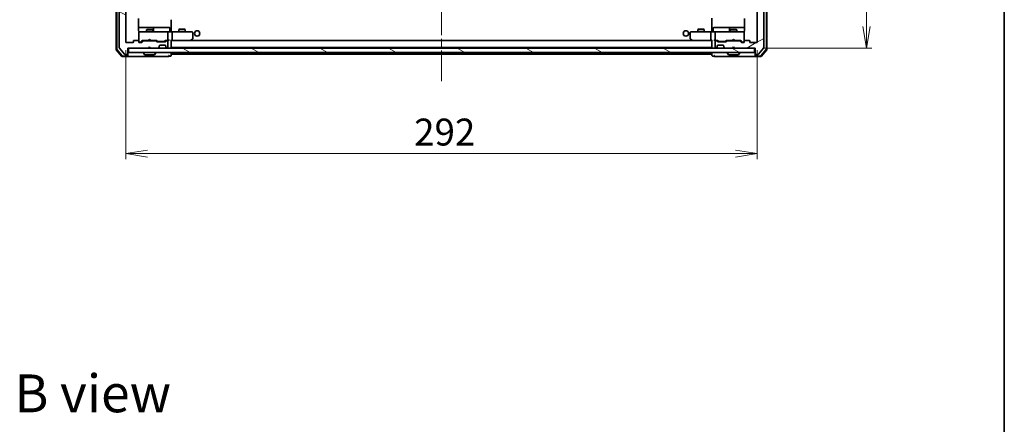
# Model space of a CAD drawing. Units: millimetres. Extents: x 36 to 8307, y 20 to 1425.
# Drawn here: x 2523 to 2979, y 871 to 1058 of the extents above; entities that cross this region are included whole.
import ezdxf

# ---------------------------------------------------------------- set-up
doc = ezdxf.new("R2010")
doc.units = ezdxf.units.MM
doc.header["$LTSCALE"] = 2.5
doc.linetypes.add('CHAIN', pattern=[0.3543, 0.2362, -0.0295, 0.0591, -0.0295])
doc.layers.get('Defpoints').update_dxf_attribs({"lineweight": 25})
for name, color, linetype, lineweight in [('Border (ISO)', 7, 'Continuous', 35), ('Centerline (ISO)', 131, 'Continuous', 18), ('Dimension (ISO)', 7, 'Continuous', 18), ('Hatch (ISO)', 1, 'Continuous', 18), ('Symbol (ISO)', 7, 'Continuous', 18), ('Visible (ISO)', 7, 'Continuous', 35)]:
    doc.layers.add(name, color=color, linetype=linetype, lineweight=lineweight)
doc.styles.add('Note Text (TK)', font='txt')
doc.dimstyles.new('Default - Method 1b (TK)', dxfattribs={"dimscale": 2.5, "dimtxt": 2.5, "dimasz": 2.5, "dimexe": 1, "dimexo": 1.5, "dimgap": 1, "dimtad": 1, "dimdsep": 46, "dimtxsty": 'Note Text (TK)', "dimblk": 'OPEN', "dimcen": 0.09, "dimdle": 5, "dimclrd": 100, "dimclre": 100, "dimclrt": 7, "dimadec": 1, "dimazin": 1, "dimtfac": 1, "dimtmove": 0, "dimatfit": 3, "dimldrblk": 'OPEN', "dimfxl": 1, "dimtolj": 1, "dimlwd": -1, "dimlwe": -1, "dimarcsym": 0})
pattern_1 = [(150.00025, (951.25, -20), (-7.93744, -13.74819), [])]

# ---------------------------------------------------------------- blocks, each defined once
blk = doc.blocks.new('Borders tk図枠')
at = {"layer": 'Border (ISO)'}
blk.add_line((405.5, 289), (405.5, 8), dxfattribs=at)
blk = doc.blocks.new('_Open')
at = {"color": 0, "linetype": 'ByBlock', "lineweight": -2}
for p, q in [((-1, 0.167), (0, 0)), ((-1, -0.167), (0, 0)), ((0, 0), (-1, 0))]:
    blk.add_line(p, q, dxfattribs=at)
blk = doc.blocks.new('*D48')
at = {"layer": 'Defpoints', "color": 0}
for p in [(2572.51, 1048.01), (2864.51, 1048.01), (2572.51, 996.35)]:
    blk.add_point(p, dxfattribs=at)
at = {"layer": 'Dimension (ISO)', "color": 100}
for p, q in [((2572.51, 1044.26), (2572.51, 993.85)), ((2864.51, 1044.26), (2864.51, 993.85)), ((2854.51, 996.35), (2582.51, 996.35))]:
    blk.add_line(p, q, dxfattribs=at)
at = {"layer": 'Dimension (ISO)', "color": 100, "xscale": 10, "yscale": 10, "zscale": 10, "rotation": 180}
blk.add_blockref('_Open', (2572.51, 996.35), dxfattribs=at)
at = {"layer": 'Dimension (ISO)', "color": 100, "xscale": 10, "yscale": 10, "zscale": 10}
blk.add_blockref('_Open', (2864.51, 996.35), dxfattribs=at)
at = {"layer": 'Dimension (ISO)', "color": 7, "insert": (2705.85, 1006.32), "char_height": 6.25, "attachment_point": 4, "style": 'Note Text (TK)'}
blk.add_mtext('\\A1;\\fMS PGothic|b0|i0;{\\H12.4500;292}', dxfattribs=at)
blk = doc.blocks.new('*D49')
at = {"layer": 'Defpoints', "color": 0}
for p in [(2863.21, 1258.71), (2914.99, 1258.71), (2863.21, 1045.21)]:
    blk.add_point(p, dxfattribs=at)
at = {"layer": 'Dimension (ISO)', "color": 100}
for p, q in [((2866.96, 1258.71), (2917.49, 1258.71)), ((2914.99, 1055.21), (2914.99, 1248.71)), ((2866.96, 1045.21), (2917.49, 1045.21))]:
    blk.add_line(p, q, dxfattribs=at)
at = {"layer": 'Dimension (ISO)', "color": 100, "xscale": 10, "yscale": 10, "zscale": 10}
for p, rotation in [((2914.99, 1258.71), 90), ((2914.99, 1045.21), 270)]:
    blk.add_blockref('_Open', p, dxfattribs=dict(at, rotation=rotation))
at = {"layer": 'Dimension (ISO)', "color": 7, "insert": (2905.01, 1135.47), "char_height": 6.25, "attachment_point": 4, "rotation": 90, "style": 'Note Text (TK)'}
blk.add_mtext('\\A1;\\fMS PGothic|b0|i0;{\\H12.4500;213.5}', dxfattribs=at)

msp = doc.modelspace()

# ---------------------------------------------------------------- hatches: boundary and pattern name
at = {"layer": 'Hatch (ISO)'}
h = msp.add_hatch(dxfattribs=at)
h.set_pattern_fill('ANSI31', color=256, scale=127, angle=105.000246, style=0)
h.set_pattern_definition(pattern_1)
edge = h.paths.add_edge_path()
edge.add_ellipse((2573.2091, 1261.4145), major_axis=(0, 0.3), ratio=1, start_angle=270, end_angle=360)
edge.add_line((2573.2091, 1261.7145), (2572.1497, 1261.7145))
edge.add_ellipse((2572.1497, 1261.4145), major_axis=(-0.3, 0), ratio=1, start_angle=270, end_angle=320.194429)
edge.add_line((2571.9192, 1261.6065), (2569.5787, 1258.7979))
edge.add_ellipse((2569.8091, 1258.6058), major_axis=(-0.1921, -0.2305), ratio=1, start_angle=270, end_angle=309.805571)
edge.add_line((2569.5091, 1258.6058), (2569.5091, 1045.3231))
edge.add_ellipse((2569.8091, 1045.3231), major_axis=(0, -0.3), ratio=1, start_angle=270, end_angle=309.805571)
edge.add_line((2569.5787, 1045.131), (2571.9192, 1042.3224))
edge.add_ellipse((2572.1497, 1042.5145), major_axis=(0.1921, -0.2305), ratio=1, start_angle=270, end_angle=320.194429)
edge.add_line((2572.1497, 1042.2145), (2573.2091, 1042.2145))
edge.add_ellipse((2573.2091, 1042.5145), major_axis=(0.3, 0), ratio=1, start_angle=270, end_angle=360)
edge.add_line((2573.5091, 1042.5145), (2573.5091, 1045.2145))
edge.add_line((2573.5091, 1045.2145), (2583.0091, 1045.2145))
edge.add_line((2583.0091, 1045.2145), (2583.5091, 1045.7145))
edge.add_line((2583.5091, 1045.7145), (2584.0091, 1045.2145))
edge.add_line((2584.0091, 1045.2145), (2587.3849, 1045.2145))
edge.add_ellipse((2587.3849, 1045.5145), major_axis=(0.3, 0), ratio=1, start_angle=270, end_angle=315)
edge.add_line((2587.597, 1045.3023), (2587.9213, 1045.6266))
edge.add_ellipse((2587.7091, 1045.8387), major_axis=(0.2121, 0.2121), ratio=1, start_angle=270, end_angle=315)
edge.add_line((2588.0091, 1045.8387), (2588.0091, 1046.2145))
edge.add_ellipse((2588.3091, 1046.2145), major_axis=(0, 0.3), ratio=1, start_angle=0, end_angle=90, ccw=False)
edge.add_line((2588.3091, 1046.5145), (2590.7091, 1046.5145))
edge.add_ellipse((2590.7091, 1046.2145), major_axis=(0.3, 0), ratio=1, start_angle=0, end_angle=90, ccw=False)
edge.add_line((2591.0091, 1046.2145), (2591.0091, 1045.8387))
edge.add_ellipse((2591.3091, 1045.8387), major_axis=(0, -0.3), ratio=1, start_angle=270, end_angle=315)
edge.add_line((2591.097, 1045.6266), (2591.4213, 1045.3023))
edge.add_ellipse((2591.6334, 1045.5145), major_axis=(0.2121, -0.2121), ratio=1, start_angle=270, end_angle=315)
edge.add_line((2591.6334, 1045.2145), (2591.7091, 1045.2145))
edge.add_ellipse((2591.7091, 1045.5145), major_axis=(0.3, 0), ratio=1, start_angle=270, end_angle=360)
edge.add_line((2592.0091, 1045.5145), (2592.0091, 1048.2145))
edge.add_ellipse((2591.7091, 1048.2145), major_axis=(0, 0.3), ratio=1, start_angle=270, end_angle=360)
edge.add_line((2591.7091, 1048.5145), (2591.3334, 1048.5145))
edge.add_ellipse((2591.3334, 1048.2145), major_axis=(-0.3, 0), ratio=1, start_angle=270, end_angle=315)
edge.add_line((2591.1213, 1048.4266), (2590.797, 1048.1023))
edge.add_ellipse((2590.5849, 1048.3145), major_axis=(-0.2121, -0.2121), ratio=1, start_angle=45, end_angle=90, ccw=False)
edge.add_line((2590.5849, 1048.0145), (2587.0834, 1048.0145))
edge.add_ellipse((2587.0834, 1048.3145), major_axis=(-0.3, 0), ratio=1, start_angle=45, end_angle=90, ccw=False)
edge.add_line((2586.8713, 1048.1023), (2586.547, 1048.4266))
edge.add_ellipse((2586.3349, 1048.2145), major_axis=(-0.2121, 0.2121), ratio=1, start_angle=270, end_angle=315)
edge.add_line((2586.3349, 1048.5145), (2580.6834, 1048.5145))
edge.add_ellipse((2580.6834, 1048.2145), major_axis=(-0.3, 0), ratio=1, start_angle=270, end_angle=315)
edge.add_line((2580.4713, 1048.4266), (2579.847, 1047.8023))
edge.add_ellipse((2579.6349, 1048.0145), major_axis=(-0.2121, -0.2121), ratio=1, start_angle=45, end_angle=90, ccw=False)
edge.add_line((2579.6349, 1047.7145), (2578.8091, 1047.7145))
edge.add_ellipse((2578.8091, 1048.0145), major_axis=(-0.3, 0), ratio=1, start_angle=0, end_angle=90, ccw=False)
edge.add_line((2578.5091, 1048.0145), (2578.5091, 1048.4145))
edge.add_ellipse((2578.2091, 1048.4145), major_axis=(0, 0.3), ratio=1, start_angle=270, end_angle=360)
edge.add_line((2578.2091, 1048.7145), (2576.3091, 1048.7145))
edge.add_ellipse((2576.3091, 1048.4145), major_axis=(-0.3, 0), ratio=1, start_angle=270, end_angle=360)
edge.add_line((2576.0091, 1048.4145), (2576.0091, 1048.0145))
edge.add_ellipse((2575.7091, 1048.0145), major_axis=(0, -0.3), ratio=1, start_angle=0, end_angle=90, ccw=False)
edge.add_line((2575.7091, 1047.7145), (2572.8091, 1047.7145))
edge.add_ellipse((2572.8091, 1048.0145), major_axis=(-0.3, 0), ratio=1, start_angle=0, end_angle=90, ccw=False)
edge.add_line((2572.5091, 1048.0145), (2572.5091, 1255.9145))
edge.add_ellipse((2572.8091, 1255.9145), major_axis=(0, 0.3), ratio=1, start_angle=0, end_angle=90, ccw=False)
edge.add_line((2572.8091, 1256.2145), (2575.7091, 1256.2145))
edge.add_ellipse((2575.7091, 1255.9145), major_axis=(0.3, 0), ratio=1, start_angle=0, end_angle=90, ccw=False)
edge.add_line((2576.0091, 1255.9145), (2576.0091, 1255.5145))
edge.add_ellipse((2576.3091, 1255.5145), major_axis=(0, -0.3), ratio=1, start_angle=270, end_angle=360)
edge.add_line((2576.3091, 1255.2145), (2578.2091, 1255.2145))
edge.add_ellipse((2578.2091, 1255.5145), major_axis=(0.3, 0), ratio=1, start_angle=270, end_angle=360)
edge.add_line((2578.5091, 1255.5145), (2578.5091, 1255.9145))
edge.add_ellipse((2578.8091, 1255.9145), major_axis=(0, 0.3), ratio=1, start_angle=0, end_angle=90, ccw=False)
edge.add_line((2578.8091, 1256.2145), (2579.6349, 1256.2145))
edge.add_ellipse((2579.6349, 1255.9145), major_axis=(0.3, 0), ratio=1, start_angle=45, end_angle=90, ccw=False)
edge.add_line((2579.847, 1256.1266), (2580.4713, 1255.5023))
edge.add_ellipse((2580.6834, 1255.7145), major_axis=(0.2121, -0.2121), ratio=1, start_angle=270, end_angle=315)
edge.add_line((2580.6834, 1255.4145), (2586.3349, 1255.4145))
edge.add_ellipse((2586.3349, 1255.7145), major_axis=(0.3, 0), ratio=1, start_angle=270, end_angle=315)
edge.add_line((2586.547, 1255.5023), (2586.8713, 1255.8266))
edge.add_ellipse((2587.0834, 1255.6145), major_axis=(0.2121, 0.2121), ratio=1, start_angle=45, end_angle=90, ccw=False)
edge.add_line((2587.0834, 1255.9145), (2590.5849, 1255.9145))
edge.add_ellipse((2590.5849, 1255.6145), major_axis=(0.3, 0), ratio=1, start_angle=45, end_angle=90, ccw=False)
edge.add_line((2590.797, 1255.8266), (2591.1213, 1255.5023))
edge.add_ellipse((2591.3334, 1255.7145), major_axis=(0.2121, -0.2121), ratio=1, start_angle=270, end_angle=315)
edge.add_line((2591.3334, 1255.4145), (2591.7091, 1255.4145))
edge.add_ellipse((2591.7091, 1255.7145), major_axis=(0.3, 0), ratio=1, start_angle=270, end_angle=360)
edge.add_line((2592.0091, 1255.7145), (2592.0091, 1258.4145))
edge.add_ellipse((2591.7091, 1258.4145), major_axis=(0, 0.3), ratio=1, start_angle=270, end_angle=360)
edge.add_line((2591.7091, 1258.7145), (2591.6334, 1258.7145))
edge.add_ellipse((2591.6334, 1258.4145), major_axis=(-0.3, 0), ratio=1, start_angle=270, end_angle=315)
edge.add_line((2591.4213, 1258.6266), (2591.097, 1258.3023))
edge.add_ellipse((2591.3091, 1258.0902), major_axis=(-0.2121, -0.2121), ratio=1, start_angle=270, end_angle=315)
edge.add_line((2591.0091, 1258.0902), (2591.0091, 1257.7145))
edge.add_ellipse((2590.7091, 1257.7145), major_axis=(0, -0.3), ratio=1, start_angle=0, end_angle=90, ccw=False)
edge.add_line((2590.7091, 1257.4145), (2588.3091, 1257.4145))
edge.add_ellipse((2588.3091, 1257.7145), major_axis=(-0.3, 0), ratio=1, start_angle=0, end_angle=90, ccw=False)
edge.add_line((2588.0091, 1257.7145), (2588.0091, 1258.0902))
edge.add_ellipse((2587.7091, 1258.0902), major_axis=(0, 0.3), ratio=1, start_angle=270, end_angle=315)
edge.add_line((2587.9213, 1258.3023), (2587.597, 1258.6266))
edge.add_ellipse((2587.3849, 1258.4145), major_axis=(-0.2121, 0.2121), ratio=1, start_angle=270, end_angle=315)
edge.add_line((2587.3849, 1258.7145), (2584.0091, 1258.7145))
edge.add_line((2584.0091, 1258.7145), (2583.5091, 1258.2145))
edge.add_line((2583.5091, 1258.2145), (2583.0091, 1258.7145))
edge.add_line((2583.0091, 1258.7145), (2573.5091, 1258.7145))
edge.add_line((2573.5091, 1258.7145), (2573.5091, 1261.4145))
h = msp.add_hatch(dxfattribs=at)
h.set_pattern_fill('ANSI31', color=256, scale=127, angle=-14.999978, style=0)
h.set_pattern_definition([(30, (951.25, -20), (-7.9375, 13.74815), [])])
edge = h.paths.add_edge_path()
edge.add_ellipse((2863.8091, 1261.4145), major_axis=(-0.3, 0), ratio=1, start_angle=270, end_angle=360)
edge.add_line((2863.5091, 1261.4145), (2863.5091, 1258.7145))
edge.add_line((2863.5091, 1258.7145), (2854.0091, 1258.7145))
edge.add_line((2854.0091, 1258.7145), (2853.5091, 1258.2145))
edge.add_line((2853.5091, 1258.2145), (2853.0091, 1258.7145))
edge.add_line((2853.0091, 1258.7145), (2849.6334, 1258.7145))
edge.add_ellipse((2849.6334, 1258.4145), major_axis=(-0.3, 0), ratio=1, start_angle=270, end_angle=315)
edge.add_line((2849.4213, 1258.6266), (2849.097, 1258.3023))
edge.add_ellipse((2849.3091, 1258.0902), major_axis=(-0.2121, -0.2121), ratio=1, start_angle=270, end_angle=315)
edge.add_line((2849.0091, 1258.0902), (2849.0091, 1257.7145))
edge.add_ellipse((2848.7091, 1257.7145), major_axis=(0, -0.3), ratio=1, start_angle=0, end_angle=90, ccw=False)
edge.add_line((2848.7091, 1257.4145), (2846.3091, 1257.4145))
edge.add_ellipse((2846.3091, 1257.7145), major_axis=(-0.3, 0), ratio=1, start_angle=0, end_angle=90, ccw=False)
edge.add_line((2846.0091, 1257.7145), (2846.0091, 1258.0902))
edge.add_ellipse((2845.7091, 1258.0902), major_axis=(0, 0.3), ratio=1, start_angle=270, end_angle=315)
edge.add_line((2845.9213, 1258.3023), (2845.597, 1258.6266))
edge.add_ellipse((2845.3849, 1258.4145), major_axis=(-0.2121, 0.2121), ratio=1, start_angle=270, end_angle=315)
edge.add_line((2845.3849, 1258.7145), (2845.3091, 1258.7145))
edge.add_ellipse((2845.3091, 1258.4145), major_axis=(-0.3, 0), ratio=1, start_angle=270, end_angle=360)
edge.add_line((2845.0091, 1258.4145), (2845.0091, 1255.7145))
edge.add_ellipse((2845.3091, 1255.7145), major_axis=(0, -0.3), ratio=1, start_angle=270, end_angle=360)
edge.add_line((2845.3091, 1255.4145), (2845.6849, 1255.4145))
edge.add_ellipse((2845.6849, 1255.7145), major_axis=(0.3, 0), ratio=1, start_angle=270, end_angle=315)
edge.add_line((2845.897, 1255.5023), (2846.2213, 1255.8266))
edge.add_ellipse((2846.4334, 1255.6145), major_axis=(0.2121, 0.2121), ratio=1, start_angle=45, end_angle=90, ccw=False)
edge.add_line((2846.4334, 1255.9145), (2849.9349, 1255.9145))
edge.add_ellipse((2849.9349, 1255.6145), major_axis=(0.3, 0), ratio=1, start_angle=45, end_angle=90, ccw=False)
edge.add_line((2850.147, 1255.8266), (2850.4713, 1255.5023))
edge.add_ellipse((2850.6834, 1255.7145), major_axis=(0.2121, -0.2121), ratio=1, start_angle=270, end_angle=315)
edge.add_line((2850.6834, 1255.4145), (2856.3349, 1255.4145))
edge.add_ellipse((2856.3349, 1255.7145), major_axis=(0.3, 0), ratio=1, start_angle=270, end_angle=315)
edge.add_line((2856.547, 1255.5023), (2857.1713, 1256.1266))
edge.add_ellipse((2857.3834, 1255.9145), major_axis=(0.2121, 0.2121), ratio=1, start_angle=45, end_angle=90, ccw=False)
edge.add_line((2857.3834, 1256.2145), (2858.2091, 1256.2145))
edge.add_ellipse((2858.2091, 1255.9145), major_axis=(0.3, 0), ratio=1, start_angle=0, end_angle=90, ccw=False)
edge.add_line((2858.5091, 1255.9145), (2858.5091, 1255.5145))
edge.add_ellipse((2858.8091, 1255.5145), major_axis=(0, -0.3), ratio=1, start_angle=270, end_angle=360)
edge.add_line((2858.8091, 1255.2145), (2860.7091, 1255.2145))
edge.add_ellipse((2860.7091, 1255.5145), major_axis=(0.3, 0), ratio=1, start_angle=270, end_angle=360)
edge.add_line((2861.0091, 1255.5145), (2861.0091, 1255.9145))
edge.add_ellipse((2861.3091, 1255.9145), major_axis=(0, 0.3), ratio=1, start_angle=0, end_angle=90, ccw=False)
edge.add_line((2861.3091, 1256.2145), (2864.2091, 1256.2145))
edge.add_ellipse((2864.2091, 1255.9145), major_axis=(0.3, 0), ratio=1, start_angle=0, end_angle=90, ccw=False)
edge.add_line((2864.5091, 1255.9145), (2864.5091, 1048.0145))
edge.add_ellipse((2864.2091, 1048.0145), major_axis=(0, -0.3), ratio=1, start_angle=0, end_angle=90, ccw=False)
edge.add_line((2864.2091, 1047.7145), (2861.3091, 1047.7145))
edge.add_ellipse((2861.3091, 1048.0145), major_axis=(-0.3, 0), ratio=1, start_angle=0, end_angle=90, ccw=False)
edge.add_line((2861.0091, 1048.0145), (2861.0091, 1048.4145))
edge.add_ellipse((2860.7091, 1048.4145), major_axis=(0, 0.3), ratio=1, start_angle=270, end_angle=360)
edge.add_line((2860.7091, 1048.7145), (2858.8091, 1048.7145))
edge.add_ellipse((2858.8091, 1048.4145), major_axis=(-0.3, 0), ratio=1, start_angle=270, end_angle=360)
edge.add_line((2858.5091, 1048.4145), (2858.5091, 1048.0145))
edge.add_ellipse((2858.2091, 1048.0145), major_axis=(0, -0.3), ratio=1, start_angle=0, end_angle=90, ccw=False)
edge.add_line((2858.2091, 1047.7145), (2857.3834, 1047.7145))
edge.add_ellipse((2857.3834, 1048.0145), major_axis=(-0.3, 0), ratio=1, start_angle=45, end_angle=90, ccw=False)
edge.add_line((2857.1713, 1047.8023), (2856.547, 1048.4266))
edge.add_ellipse((2856.3349, 1048.2145), major_axis=(-0.2121, 0.2121), ratio=1, start_angle=270, end_angle=315)
edge.add_line((2856.3349, 1048.5145), (2850.6834, 1048.5145))
edge.add_ellipse((2850.6834, 1048.2145), major_axis=(-0.3, 0), ratio=1, start_angle=270, end_angle=315)
edge.add_line((2850.4713, 1048.4266), (2850.147, 1048.1023))
edge.add_ellipse((2849.9349, 1048.3145), major_axis=(-0.2121, -0.2121), ratio=1, start_angle=45, end_angle=90, ccw=False)
edge.add_line((2849.9349, 1048.0145), (2846.4334, 1048.0145))
edge.add_ellipse((2846.4334, 1048.3145), major_axis=(-0.3, 0), ratio=1, start_angle=45, end_angle=90, ccw=False)
edge.add_line((2846.2213, 1048.1023), (2845.897, 1048.4266))
edge.add_ellipse((2845.6849, 1048.2145), major_axis=(-0.2121, 0.2121), ratio=1, start_angle=270, end_angle=315)
edge.add_line((2845.6849, 1048.5145), (2845.3091, 1048.5145))
edge.add_ellipse((2845.3091, 1048.2145), major_axis=(-0.3, 0), ratio=1, start_angle=270, end_angle=360)
edge.add_line((2845.0091, 1048.2145), (2845.0091, 1045.5145))
edge.add_ellipse((2845.3091, 1045.5145), major_axis=(0, -0.3), ratio=1, start_angle=270, end_angle=360)
edge.add_line((2845.3091, 1045.2145), (2845.3849, 1045.2145))
edge.add_ellipse((2845.3849, 1045.5145), major_axis=(0.3, 0), ratio=1, start_angle=270, end_angle=315)
edge.add_line((2845.597, 1045.3023), (2845.9213, 1045.6266))
edge.add_ellipse((2845.7091, 1045.8387), major_axis=(0.2121, 0.2121), ratio=1, start_angle=270, end_angle=315)
edge.add_line((2846.0091, 1045.8387), (2846.0091, 1046.2145))
edge.add_ellipse((2846.3091, 1046.2145), major_axis=(0, 0.3), ratio=1, start_angle=0, end_angle=90, ccw=False)
edge.add_line((2846.3091, 1046.5145), (2848.7091, 1046.5145))
edge.add_ellipse((2848.7091, 1046.2145), major_axis=(0.3, 0), ratio=1, start_angle=0, end_angle=90, ccw=False)
edge.add_line((2849.0091, 1046.2145), (2849.0091, 1045.8387))
edge.add_ellipse((2849.3091, 1045.8387), major_axis=(0, -0.3), ratio=1, start_angle=270, end_angle=315)
edge.add_line((2849.097, 1045.6266), (2849.4213, 1045.3023))
edge.add_ellipse((2849.6334, 1045.5145), major_axis=(0.2121, -0.2121), ratio=1, start_angle=270, end_angle=315)
edge.add_line((2849.6334, 1045.2145), (2853.0091, 1045.2145))
edge.add_line((2853.0091, 1045.2145), (2853.5091, 1045.7145))
edge.add_line((2853.5091, 1045.7145), (2854.0091, 1045.2145))
edge.add_line((2854.0091, 1045.2145), (2863.5091, 1045.2145))
edge.add_line((2863.5091, 1045.2145), (2863.5091, 1042.5145))
edge.add_ellipse((2863.8091, 1042.5145), major_axis=(0, -0.3), ratio=1, start_angle=270, end_angle=360)
edge.add_line((2863.8091, 1042.2145), (2864.8686, 1042.2145))
edge.add_ellipse((2864.8686, 1042.5145), major_axis=(0.3, 0), ratio=1, start_angle=270, end_angle=320.194429)
edge.add_line((2865.0991, 1042.3224), (2867.4396, 1045.131))
edge.add_ellipse((2867.2091, 1045.3231), major_axis=(0.1921, 0.2305), ratio=1, start_angle=270, end_angle=309.805571)
edge.add_line((2867.5091, 1045.3231), (2867.5091, 1258.6058))
edge.add_ellipse((2867.2091, 1258.6058), major_axis=(0, 0.3), ratio=1, start_angle=270, end_angle=309.805571)
edge.add_line((2867.4396, 1258.7979), (2865.0991, 1261.6065))
edge.add_ellipse((2864.8686, 1261.4145), major_axis=(-0.1921, 0.2305), ratio=1, start_angle=270, end_angle=320.194429)
edge.add_line((2864.8686, 1261.7145), (2863.8091, 1261.7145))
h = msp.add_hatch(dxfattribs=at)
h.set_pattern_fill('ANSI31', color=256, scale=127, angle=105.000246, style=0)
h.set_pattern_definition(pattern_1)
h.paths.add_polyline_path([(2863.2091, 1043.2145), (2863.2091, 1045.2145), (2573.8091, 1045.2145), (2573.8091, 1043.2145)])

# ---------------------------------------------------------------- linework, layer by layer
at = {"layer": 'Centerline (ISO)', "linetype": 'CHAIN', "ltscale": 23.990969}
msp.add_line((2718.5091, 1029.9145), (2718.5091, 1274.0145), dxfattribs=at)
at = {"layer": 'Visible (ISO)'}
for p, q in [((2568.0091, 1259.3043), (2568.0091, 1044.6246)), ((2568.3091, 1259.1942), (2568.3091, 1044.7347)), ((2569.5091, 1258.6058), (2569.5091, 1045.3231)), ((2867.5091, 1045.3231), (2867.5091, 1258.6058)), ((2868.7091, 1044.7347), (2868.7091, 1259.1942)), ((2869.0091, 1044.6246), (2869.0091, 1259.3043)), ((2572.5091, 1048.0145), (2572.5091, 1255.9145)), ((2864.5091, 1255.9145), (2864.5091, 1048.0145)), ((2578.4193, 1053.2145), (2578.4193, 1058.8004)), ((2593.5091, 1058.1145), (2593.5091, 1058.3285)), ((2593.5091, 1052.9395), (2593.5091, 1058.1145)), ((2843.5091, 1058.3285), (2843.5091, 1059.0145)), ((2843.5091, 1058.3285), (2843.5091, 1058.1145)), ((2843.5091, 1058.1145), (2843.5091, 1052.9395)), ((2858.599, 1058.8004), (2858.599, 1053.2145)), ((2584.8321, 1054.7145), (2578.4193, 1054.7145)), ((2578.5091, 1052.4378), (2578.5091, 1052.4145)), ((2578.5091, 1052.4145), (2578.5091, 1048.4145)), ((2579.6946, 1052.7145), (2578.8091, 1052.7145)), ((2590.8909, 1052.7145), (2579.6946, 1052.7145)), ((2582.3159, 1053.7178), (2582.0091, 1053.5645)), ((2585.0091, 1053.5645), (2582.0091, 1053.5645)), ((2582.0091, 1052.7145), (2582.0091, 1053.5645)), ((2582.3159, 1053.7178), (2584.7024, 1053.7178)), ((2584.7024, 1053.7178), (2585.0091, 1053.5645)), ((2585.0037, 1054.7145), (2584.8321, 1054.7145)), ((2588.6782, 1054.7145), (2585.0037, 1054.7145)), ((2585.0091, 1052.7145), (2585.0091, 1053.5645)), ((2585.3037, 1053.0145), (2585.3037, 1054.4145)), ((2592.6078, 1054.7145), (2588.6782, 1054.7145)), ((2591.7091, 1052.7145), (2590.8909, 1052.7145)), ((2591.7091, 1052.7145), (2593.8849, 1052.7145)), ((2592.0091, 1049.0145), (2592.0091, 1052.4145)), ((2592.9078, 1053.0145), (2592.9078, 1054.4145)), ((2593.5091, 1052.9395), (2593.5091, 1052.7222)), ((2602.4457, 1052.7145), (2593.8849, 1052.7145)), ((2594.0091, 1052.4145), (2594.0091, 1049.0145)), ((2597.3159, 1053.9178), (2597.0091, 1053.7645)), ((2600.0091, 1053.7645), (2597.0091, 1053.7645)), ((2597.0091, 1052.7145), (2597.0091, 1053.7645)), ((2597.3159, 1053.9178), (2599.7024, 1053.9178)), ((2599.7024, 1053.9178), (2600.0091, 1053.7645)), ((2600.0091, 1052.7145), (2600.0091, 1053.7645)), ((2603.2091, 1052.7145), (2602.4457, 1052.7145)), ((2603.5091, 1049.5645), (2603.5091, 1052.4145)), ((2833.5091, 1052.4145), (2833.5091, 1049.5645)), ((2834.5725, 1052.7145), (2833.8091, 1052.7145)), ((2843.1334, 1052.7145), (2834.5725, 1052.7145)), ((2837.3159, 1053.9178), (2837.0091, 1053.7645)), ((2840.0091, 1053.7645), (2837.0091, 1053.7645)), ((2837.0091, 1052.7145), (2837.0091, 1053.7645)), ((2837.3159, 1053.9178), (2839.7024, 1053.9178)), ((2839.7024, 1053.9178), (2840.0091, 1053.7645)), ((2840.0091, 1052.7145), (2840.0091, 1053.7645)), ((2843.0091, 1052.4145), (2843.0091, 1049.0145)), ((2843.1334, 1052.7145), (2845.3091, 1052.7145)), ((2843.5091, 1052.7222), (2843.5091, 1052.9395)), ((2844.1105, 1053.0145), (2844.1105, 1054.4145)), ((2848.3401, 1054.7145), (2844.4105, 1054.7145)), ((2845.0091, 1052.4145), (2845.0091, 1049.0145)), ((2846.1274, 1052.7145), (2845.3091, 1052.7145)), ((2857.3237, 1052.7145), (2846.1274, 1052.7145)), ((2852.0146, 1054.7145), (2848.3401, 1054.7145)), ((2851.7146, 1054.4145), (2851.7146, 1053.0145)), ((2852.3159, 1053.7178), (2852.0091, 1053.5645)), ((2855.0091, 1053.5645), (2852.0091, 1053.5645)), ((2852.0091, 1052.7145), (2852.0091, 1053.5645)), ((2852.1862, 1054.7145), (2852.0146, 1054.7145)), ((2858.599, 1054.7145), (2852.1862, 1054.7145)), ((2852.3159, 1053.7178), (2854.7024, 1053.7178)), ((2854.7024, 1053.7178), (2855.0091, 1053.5645)), ((2855.0091, 1052.7145), (2855.0091, 1053.5645)), ((2858.2091, 1052.7145), (2857.3237, 1052.7145)), ((2858.5091, 1052.4145), (2858.5091, 1052.4378)), ((2858.5091, 1048.4145), (2858.5091, 1052.4145)), ((2575.7091, 1047.7145), (2572.8091, 1047.7145)), ((2576.0091, 1048.4145), (2576.0091, 1048.0145)), ((2578.2091, 1048.7145), (2576.3091, 1048.7145)), ((2578.5091, 1048.0145), (2578.5091, 1048.4145)), ((2578.8091, 1047.9145), (2579.2983, 1047.9145)), ((2579.6349, 1047.7145), (2578.8091, 1047.7145)), ((2579.2983, 1047.9145), (2579.4348, 1047.9145)), ((2579.647, 1048.0023), (2580.3591, 1048.7145)), ((2580.4713, 1048.4266), (2579.847, 1047.8023)), ((2580.1831, 1048.7145), (2583.0091, 1048.7145)), ((2586.3349, 1048.5145), (2580.6834, 1048.5145)), ((2582.0091, 1048.5145), (2582.0091, 1048.7145)), ((2583.0091, 1048.7145), (2583.0691, 1048.7745)), ((2583.5091, 1049.2145), (2583.0691, 1048.7745)), ((2583.5091, 1049.2145), (2583.9491, 1048.7745)), ((2583.9491, 1048.7745), (2584.0091, 1048.7145)), ((2584.0091, 1048.7145), (2586.8352, 1048.7145)), ((2585.0091, 1048.5145), (2585.0091, 1048.7145)), ((2586.8713, 1048.1023), (2586.547, 1048.4266)), ((2586.6591, 1048.7145), (2587.0713, 1048.3023)), ((2590.5849, 1048.0145), (2587.0834, 1048.0145)), ((2587.2834, 1048.2145), (2587.4269, 1048.2145)), ((2587.4269, 1048.2145), (2590.2414, 1048.2145)), ((2590.2414, 1048.2145), (2590.3848, 1048.2145)), ((2591.0091, 1048.7145), (2590.597, 1048.3023)), ((2591.1213, 1048.4266), (2590.797, 1048.1023)), ((2590.8331, 1048.7145), (2591.7091, 1048.7145)), ((2591.7091, 1048.5145), (2591.3334, 1048.5145)), ((2591.7091, 1048.7145), (2592.0849, 1048.7145)), ((2592.0091, 1045.5145), (2592.0091, 1048.2145)), ((2593.5091, 1045.5145), (2593.5091, 1048.8023)), ((2593.5091, 1048.7145), (2593.8849, 1048.7145)), ((2593.8849, 1048.7145), (2602.4758, 1048.7145)), ((2843.1334, 1048.7145), (2593.8849, 1048.7145)), ((2602.4457, 1049.0145), (2602.6014, 1048.8588)), ((2602.5758, 1048.7145), (2602.6558, 1048.7745)), ((2602.6558, 1048.7745), (2603.3891, 1049.3245)), ((2833.6291, 1049.3245), (2834.3625, 1048.7745)), ((2834.3625, 1048.7745), (2834.4425, 1048.7145)), ((2834.5725, 1049.0145), (2834.4169, 1048.8588)), ((2834.5425, 1048.7145), (2843.1334, 1048.7145)), ((2843.1334, 1048.7145), (2843.5091, 1048.7145)), ((2843.5091, 1048.8023), (2843.5091, 1045.5145)), ((2844.9334, 1048.7145), (2845.3091, 1048.7145)), ((2845.0091, 1048.2145), (2845.0091, 1045.5145)), ((2845.3091, 1048.7145), (2846.1852, 1048.7145)), ((2845.6849, 1048.5145), (2845.3091, 1048.5145)), ((2846.2213, 1048.1023), (2845.897, 1048.4266)), ((2846.4213, 1048.3023), (2846.0091, 1048.7145)), ((2849.9349, 1048.0145), (2846.4334, 1048.0145)), ((2846.6334, 1048.2145), (2846.7769, 1048.2145)), ((2846.7769, 1048.2145), (2849.5914, 1048.2145)), ((2849.5914, 1048.2145), (2849.7348, 1048.2145)), ((2849.947, 1048.3023), (2850.3591, 1048.7145)), ((2850.4713, 1048.4266), (2850.147, 1048.1023)), ((2850.1831, 1048.7145), (2853.0091, 1048.7145)), ((2856.3349, 1048.5145), (2850.6834, 1048.5145)), ((2852.0091, 1048.5145), (2852.0091, 1048.7145)), ((2853.0091, 1048.7145), (2853.0691, 1048.7745)), ((2853.5091, 1049.2145), (2853.0691, 1048.7745)), ((2853.5091, 1049.2145), (2853.9491, 1048.7745)), ((2853.9491, 1048.7745), (2854.0091, 1048.7145)), ((2854.0091, 1048.7145), (2856.8352, 1048.7145)), ((2855.0091, 1048.5145), (2855.0091, 1048.7145)), ((2857.1713, 1047.8023), (2856.547, 1048.4266)), ((2856.6591, 1048.7145), (2857.3713, 1048.0023)), ((2858.2091, 1047.7145), (2857.3834, 1047.7145)), ((2857.5834, 1047.9145), (2857.7199, 1047.9145)), ((2857.7199, 1047.9145), (2858.2091, 1047.9145)), ((2858.5091, 1048.4145), (2858.5091, 1048.0145)), ((2860.7091, 1048.7145), (2858.8091, 1048.7145)), ((2861.0091, 1048.0145), (2861.0091, 1048.4145)), ((2864.2091, 1047.7145), (2861.3091, 1047.7145)), ((2568.0804, 1044.4305), (2570.7193, 1041.3204)), ((2568.3804, 1044.5406), (2570.8582, 1041.6204)), ((2569.5787, 1045.131), (2571.9192, 1042.3224)), ((2573.5091, 1042.5145), (2573.5091, 1045.2145)), ((2573.5091, 1045.2145), (2583.0091, 1045.2145)), ((2863.2091, 1045.2145), (2573.8091, 1045.2145)), ((2573.8091, 1045.2145), (2573.8091, 1043.2145)), ((2573.8091, 1043.2145), (2863.2091, 1043.2145)), ((2580.6091, 1043.1145), (2580.6091, 1043.0737)), ((2581.2, 1042.1055), (2580.6415, 1042.9647)), ((2583.0091, 1045.2145), (2583.5091, 1045.7145)), ((2583.5091, 1045.7145), (2584.0091, 1045.2145)), ((2584.0091, 1045.2145), (2587.3849, 1045.2145)), ((2585.8183, 1042.1055), (2586.3768, 1042.9647)), ((2586.4091, 1043.1145), (2586.4091, 1043.0737)), ((2587.597, 1045.3023), (2587.9213, 1045.6266)), ((2587.9213, 1045.6266), (2587.9417, 1045.647)), ((2588.0091, 1045.8387), (2588.0091, 1046.2145)), ((2588.3091, 1046.5145), (2590.7091, 1046.5145)), ((2591.0091, 1046.2145), (2591.0091, 1045.8387)), ((2591.0766, 1045.647), (2591.097, 1045.6266)), ((2591.097, 1045.6266), (2591.4213, 1045.3023)), ((2591.6334, 1045.2145), (2591.7091, 1045.2145)), ((2593.5091, 1045.4145), (2593.5091, 1045.5145)), ((2593.5091, 1045.2145), (2593.5091, 1045.4145)), ((2593.5091, 1045.4145), (2843.5091, 1045.4145)), ((2593.5091, 1042.7145), (2593.5091, 1043.2145)), ((2593.5091, 1042.4145), (2593.5091, 1042.7145)), ((2843.5091, 1045.5145), (2843.5091, 1045.4145)), ((2843.5091, 1045.4145), (2843.5091, 1045.2145)), ((2843.5091, 1043.2145), (2843.5091, 1042.7145)), ((2843.5091, 1042.7145), (2843.5091, 1042.4145)), ((2845.3091, 1045.2145), (2845.3849, 1045.2145)), ((2845.597, 1045.3023), (2845.9213, 1045.6266)), ((2845.9213, 1045.6266), (2845.9417, 1045.647)), ((2846.0091, 1045.8387), (2846.0091, 1046.2145)), ((2846.3091, 1046.5145), (2848.7091, 1046.5145)), ((2849.0091, 1046.2145), (2849.0091, 1045.8387)), ((2849.0766, 1045.647), (2849.097, 1045.6266)), ((2849.097, 1045.6266), (2849.4213, 1045.3023)), ((2849.6334, 1045.2145), (2853.0091, 1045.2145)), ((2850.6091, 1043.1145), (2850.6091, 1043.0737)), ((2851.2, 1042.1055), (2850.6415, 1042.9647)), ((2853.0091, 1045.2145), (2853.5091, 1045.7145)), ((2853.5091, 1045.7145), (2854.0091, 1045.2145)), ((2854.0091, 1045.2145), (2863.5091, 1045.2145)), ((2855.8183, 1042.1055), (2856.3768, 1042.9647)), ((2856.4091, 1043.1145), (2856.4091, 1043.0737)), ((2863.2091, 1043.2145), (2863.2091, 1045.2145)), ((2863.5091, 1045.2145), (2863.5091, 1042.5145)), ((2865.0991, 1042.3224), (2867.4396, 1045.131)), ((2866.1601, 1041.6204), (2868.6379, 1044.5406)), ((2866.299, 1041.3204), (2868.9379, 1044.4305)), ((2570.948, 1041.2145), (2573.2091, 1041.2145)), ((2571.0869, 1041.5145), (2573.2091, 1041.5145)), ((2572.1497, 1042.2145), (2573.2091, 1042.2145)), ((2573.2091, 1041.2145), (2588.5091, 1041.2145)), ((2573.5091, 1041.8145), (2573.5091, 1042.5145)), ((2573.5091, 1041.8145), (2573.5091, 1041.5145)), ((2581.3677, 1042.0145), (2585.6506, 1042.0145)), ((2588.5091, 1041.2145), (2592.2091, 1041.2145)), ((2592.5091, 1041.5145), (2593.2091, 1041.5145)), ((2593.5091, 1041.8145), (2593.5091, 1042.4145)), ((2593.5091, 1042.4145), (2843.5091, 1042.4145)), ((2843.5091, 1042.4145), (2843.5091, 1041.8145)), ((2843.8091, 1041.5145), (2844.5091, 1041.5145)), ((2844.8091, 1041.2145), (2848.5091, 1041.2145)), ((2848.5091, 1041.2145), (2863.8091, 1041.2145)), ((2851.3677, 1042.0145), (2855.6506, 1042.0145)), ((2863.5091, 1042.5145), (2863.5091, 1041.8145)), ((2863.5091, 1041.5145), (2863.5091, 1041.8145)), ((2863.8091, 1042.2145), (2864.8686, 1042.2145)), ((2863.8091, 1041.5145), (2865.9314, 1041.5145)), ((2863.8091, 1041.2145), (2866.0703, 1041.2145))]:
    msp.add_line(p, q, dxfattribs=at)
for centre in [(2605.5091, 1051.9645), (2831.5091, 1051.9645)]:
    msp.add_circle(centre, 1.25, dxfattribs=at)
for centre, radius, start, end in [((2578.8091, 1052.4399), 0.3, 75.522488, 180), ((2578.8091, 1052.4145), 0.3, 90, 180), ((2579.0091, 1053.2145), 0.5, 255.522488, 270), ((2585.0037, 1054.4145), 0.3, 0, 90), ((2585.6037, 1053.0145), 0.3, 180, 270), ((2591.7091, 1052.4145), 0.3, 0, 90), ((2592.6078, 1054.4145), 0.3, 0, 90), ((2593.2078, 1053.0145), 0.3, 180, 270), ((2603.2091, 1052.4145), 0.3, 0, 90), ((2833.8091, 1052.4145), 0.3, 90, 180), ((2843.8105, 1053.0145), 0.3, 270, 0), ((2844.4105, 1054.4145), 0.3, 90, 180), ((2845.3091, 1052.4145), 0.3, 90, 180), ((2851.4146, 1053.0145), 0.3, 270, 0), ((2852.0146, 1054.4145), 0.3, 90, 180), ((2858.0091, 1053.2145), 0.5, 270, 284.477512), ((2858.2091, 1052.4399), 0.3, 0, 104.477512), ((2858.2091, 1052.4145), 0.3, 0, 90), ((2572.8091, 1048.0145), 0.3, 180, 270), ((2575.7091, 1048.0145), 0.3, 270, 0), ((2576.3091, 1048.4145), 0.3, 90, 180), ((2578.2091, 1048.4145), 0.3, 0, 90), ((2578.8091, 1048.2145), 0.3, 180, 270), ((2578.8091, 1048.0145), 0.3, 180, 270), ((2579.6349, 1048.0145), 0.3, 270, 315), ((2580.6834, 1048.2145), 0.3, 90, 135), ((2586.3349, 1048.2145), 0.3, 45, 90), ((2587.0834, 1048.3145), 0.3, 225, 270), ((2590.5849, 1048.3145), 0.3, 270, 315), ((2591.3334, 1048.2145), 0.3, 90, 135), ((2591.7091, 1049.0145), 0.3, 270, 293.437996), ((2591.7091, 1048.2145), 0.3, 0, 90), ((2591.7091, 1049.0145), 0.3, 328.755545, 0), ((2602.4758, 1049.0145), 0.3, 270, 293.437984), ((2602.4758, 1049.0145), 0.3, 293.437984, 306.869898), ((2603.2091, 1049.5645), 0.3, 306.869898, 0), ((2833.8091, 1049.5645), 0.3, 180, 233.130102), ((2834.5425, 1049.0145), 0.3, 233.130102, 246.562021), ((2834.5425, 1049.0145), 0.3, 246.562004, 270), ((2845.3091, 1049.0145), 0.3, 180, 211.244455), ((2845.3091, 1048.2145), 0.3, 90, 180), ((2845.3091, 1049.0145), 0.3, 246.562016, 270), ((2845.6849, 1048.2145), 0.3, 45, 90), ((2846.4334, 1048.3145), 0.3, 225, 270), ((2849.9349, 1048.3145), 0.3, 270, 315), ((2850.6834, 1048.2145), 0.3, 90, 135), ((2856.3349, 1048.2145), 0.3, 45, 90), ((2857.3834, 1048.0145), 0.3, 225, 270), ((2858.2091, 1048.2145), 0.3, 270, 0), ((2858.2091, 1048.0145), 0.3, 270, 0), ((2858.8091, 1048.4145), 0.3, 90, 180), ((2860.7091, 1048.4145), 0.3, 0, 90), ((2861.3091, 1048.0145), 0.3, 180, 270), ((2864.2091, 1048.0145), 0.3, 270, 0), ((2568.3091, 1044.6246), 0.3, 180, 220.3141), ((2568.6091, 1044.7347), 0.3, 180, 220.3141), ((2569.8091, 1045.3231), 0.3, 180, 219.805571), ((2580.7091, 1043.1145), 0.1, 90, 180), ((2580.8091, 1043.0737), 0.2, 180, 213.023868), ((2586.3091, 1043.1145), 0.1, 0, 90), ((2586.2091, 1043.0737), 0.2, 326.976132, 0), ((2587.3849, 1045.5145), 0.3, 270, 315), ((2587.7091, 1045.8387), 0.3, 315, 0), ((2588.3091, 1046.2145), 0.3, 90, 180), ((2590.7091, 1046.2145), 0.3, 0, 90), ((2591.3091, 1045.8387), 0.3, 180, 225), ((2591.6334, 1045.5145), 0.3, 225, 270), ((2591.7091, 1045.5145), 0.3, 270, 0), ((2593.2091, 1045.5145), 0.3, 270, 0), ((2843.8091, 1045.5145), 0.3, 180, 270), ((2845.3091, 1045.5145), 0.3, 180, 270), ((2845.3849, 1045.5145), 0.3, 270, 315), ((2845.7091, 1045.8387), 0.3, 315, 0), ((2846.3091, 1046.2145), 0.3, 90, 180), ((2848.7091, 1046.2145), 0.3, 0, 90), ((2849.3091, 1045.8387), 0.3, 180, 225), ((2849.6334, 1045.5145), 0.3, 225, 270), ((2850.7091, 1043.1145), 0.1, 90, 180), ((2850.8091, 1043.0737), 0.2, 180, 213.023868), ((2856.3091, 1043.1145), 0.1, 0, 90), ((2856.2091, 1043.0737), 0.2, 326.976132, 0), ((2867.2091, 1045.3231), 0.3, 320.194429, 0), ((2868.4091, 1044.7347), 0.3, 319.6859, 0), ((2868.7091, 1044.6246), 0.3, 319.6859, 0), ((2570.948, 1041.5145), 0.3, 220.3141, 270), ((2571.0869, 1041.8145), 0.3, 220.3141, 270), ((2572.1497, 1042.5145), 0.3, 219.805571, 270), ((2573.2091, 1042.5145), 0.3, 270, 0), ((2573.2091, 1041.8145), 0.3, 270, 0), ((2573.2091, 1041.5145), 0.3, 270, 0), ((2581.3677, 1042.2145), 0.2, 213.023868, 270), ((2585.6506, 1042.2145), 0.2, 270, 326.976132), ((2592.2091, 1041.5145), 0.3, 0, 90), ((2592.2091, 1041.5145), 0.3, 270, 0), ((2593.2091, 1041.8145), 0.3, 270, 0), ((2843.8091, 1041.8145), 0.3, 180, 270), ((2844.8091, 1041.5145), 0.3, 90, 180), ((2844.8091, 1041.5145), 0.3, 180, 270), ((2851.3677, 1042.2145), 0.2, 213.023868, 270), ((2855.6506, 1042.2145), 0.2, 270, 326.976132), ((2863.8091, 1042.5145), 0.3, 180, 270), ((2863.8091, 1041.8145), 0.3, 180, 270), ((2863.8091, 1041.5145), 0.3, 180, 270), ((2864.8686, 1042.5145), 0.3, 270, 320.194429), ((2865.9314, 1041.8145), 0.3, 270, 319.6859), ((2866.0703, 1041.5145), 0.3, 270, 319.6859)]:
    msp.add_arc(centre, radius, start, end, dxfattribs=at)
for centre, major_axis, ratio, start_param, end_param in [((2593.8849, 1052.4145), (0, 0.3), 0.41421356, 4.71238898, 6.28318531), ((2843.1334, 1052.4145), (0, -0.3), 0.41421356, 3.14159265, 4.71238898), ((2579.4348, 1048.2145), (0.3, 0), 0.99985076, 4.71238898, 5.49786177), ((2580.0799, 1049.0145), (-0.1246, 0.2958), 0.40041045, 2.33106693, 2.97456804), ((2586.9384, 1049.0145), (0.1246, 0.2958), 0.40041045, 3.30861727, 3.95211838), ((2587.2834, 1048.5145), (-0.3, 0), 0.99985076, 0.78532354, 1.57079633), ((2590.3848, 1048.5145), (0.3, 0), 0.99985076, 4.71238898, 5.49786177), ((2590.7299, 1049.0145), (-0.1246, 0.2958), 0.40041045, 2.33106693, 2.97456804), ((2591.6769, 1049.0145), (0.6487, -0.2044), 0.33843751, 4.81863915, 5.05307036), ((2591.7091, 1048.9919), (0.2515, -0.483), 0.33843751, 1.12161563, 1.39634246), ((2592.0849, 1049.0145), (0.4243, 0), 0.70710678, 4.71238898, 5.49778714), ((2592.3849, 1049.0145), (-0.2772, -0.2772), 0.41421356, 1.17809725, 1.96349541), ((2593.2091, 1049.0145), (-0.2772, 0.2772), 0.41421356, 3.53429174, 4.3196899), ((2593.8849, 1049.0145), (0, 0.3), 0.41421356, 3.14159265, 4.71238898), ((2602.4457, 1048.9919), (-0.2411, -0.4823), 0.37002441, 1.47901306, 1.75373989), ((2834.5725, 1048.9919), (0.2411, -0.4823), 0.37002441, 4.52944541, 4.80417225), ((2843.1334, 1049.0145), (0, -0.3), 0.41421356, 4.71238898, 6.28318531), ((2843.8091, 1049.0145), (0.2772, 0.2772), 0.41421356, 1.96349541, 2.74889357), ((2844.6334, 1049.0145), (-0.2772, 0.2772), 0.41421356, 1.17809725, 1.96349541), ((2844.9334, 1049.0145), (-0.4243, 0), 0.70710678, 0.78539816, 1.57079633), ((2845.3091, 1048.9919), (-0.2515, -0.483), 0.33843751, 4.88684285, 5.16156968), ((2845.3414, 1049.0145), (-0.6487, -0.2044), 0.33843751, 1.23011504, 1.46454615), ((2846.2884, 1049.0145), (0.1246, 0.2958), 0.40041045, 3.30861727, 3.95211838), ((2846.6334, 1048.5145), (-0.3, 0), 0.99985076, 0.78532354, 1.57079633), ((2849.7348, 1048.5145), (0.3, 0), 0.99985076, 4.71238898, 5.49786177), ((2850.0799, 1049.0145), (-0.1246, 0.2958), 0.40041045, 2.33106693, 2.97456804), ((2856.9384, 1049.0145), (0.1246, 0.2958), 0.40041045, 3.30861727, 3.95211838), ((2857.5834, 1048.2145), (-0.3, 0), 0.99985076, 0.78532354, 1.57079633)]:
    msp.add_ellipse(centre, major_axis=major_axis, ratio=ratio, start_param=start_param, end_param=end_param, dxfattribs=at)
for points, knots in [([(2578.4193, 1053.2145), (2578.4193, 1053.1542), (2578.4345, 1053.0835), (2578.4716, 1052.9989), (2578.4888, 1052.968), (2578.5091, 1052.9395)], [0.1514440253, 0.1514440253, 0.1514440253, 0.1514440253, 0.1695183242, 0.1695183242, 0.1791667634, 0.1791667634, 0.1791667634, 0.1791667634]), ([(2578.7886, 1052.7392), (2578.7743, 1052.7436), (2578.7605, 1052.7485), (2578.6868, 1052.778), (2578.6208, 1052.8201), (2578.5512, 1052.8866), (2578.5287, 1052.912), (2578.5091, 1052.9395)], [0.0906267725, 0.0906267725, 0.0906267725, 0.0906267725, 0.0948543073, 0.0948543073, 0.1144259318, 0.1144259318, 0.1237212871, 0.1237212871, 0.1237212871, 0.1237212871]), ([(2594.6717, 1052.7145), (2594.6023, 1052.7145), (2594.5305, 1052.717), (2594.3821, 1052.7239), (2594.3055, 1052.7283), (2594.1485, 1052.7357), (2594.0681, 1052.7385), (2593.9062, 1052.7404), (2593.8248, 1052.7395), (2593.6645, 1052.7344), (2593.5857, 1052.7304), (2593.5091, 1052.7264)], [0, 0, 0, 0, 0.022954349, 0.022954349, 0.045908698, 0.045908698, 0.068863048, 0.068863048, 0.091817397, 0.091817397, 0.114771746, 0.114771746, 0.114771746, 0.114771746]), ([(2842.3466, 1052.7145), (2842.416, 1052.7145), (2842.4878, 1052.717), (2842.6362, 1052.7239), (2842.7128, 1052.7283), (2842.8697, 1052.7357), (2842.9502, 1052.7385), (2843.1121, 1052.7404), (2843.1935, 1052.7395), (2843.3538, 1052.7344), (2843.4326, 1052.7304), (2843.5091, 1052.7264)], [0, 0, 0, 0, 0.022954349, 0.022954349, 0.045908698, 0.045908698, 0.068863048, 0.068863048, 0.091817397, 0.091817397, 0.114771746, 0.114771746, 0.114771746, 0.114771746]), ([(2858.5091, 1052.9395), (2858.4895, 1052.912), (2858.4671, 1052.8866), (2858.3975, 1052.8201), (2858.3315, 1052.778), (2858.2578, 1052.7485), (2858.244, 1052.7436), (2858.2297, 1052.7392)], [-0.1237212871, -0.1237212871, -0.1237212871, -0.1237212871, -0.1144259318, -0.1144259318, -0.0948543073, -0.0948543073, -0.0906267725, -0.0906267725, -0.0906267725, -0.0906267725]), ([(2858.5091, 1052.9395), (2858.5295, 1052.968), (2858.5467, 1052.9989), (2858.5838, 1053.0835), (2858.599, 1053.1542), (2858.599, 1053.2145)], [0.1237212871, 0.1237212871, 0.1237212871, 0.1237212871, 0.1333697264, 0.1333697264, 0.1514440253, 0.1514440253, 0.1514440253, 0.1514440253]), ([(2591.8285, 1048.7392), (2591.8347, 1048.7419), (2591.8408, 1048.7448), (2591.8733, 1048.7616), (2591.9025, 1048.7831), (2591.9386, 1048.82), (2591.954, 1048.8396), (2591.9656, 1048.8588)], [0.250886766, 0.250886766, 0.250886766, 0.250886766, 0.2528779694, 0.2528779694, 0.2619584182, 0.2619584182, 0.268388032, 0.268388032, 0.268388032, 0.268388032]), ([(2602.5951, 1048.7392), (2602.5961, 1048.7416), (2602.597, 1048.7442), (2602.6022, 1048.7614), (2602.6048, 1048.7808), (2602.6052, 1048.818), (2602.604, 1048.8388), (2602.6014, 1048.8588)], [0.3810312192, 0.3810312192, 0.3810312192, 0.3810312192, 0.382741903, 0.382741903, 0.3917616542, 0.3917616542, 0.3985536381, 0.3985536381, 0.3985536381, 0.3985536381]), ([(2834.4232, 1048.7392), (2834.4221, 1048.7419), (2834.4211, 1048.7448), (2834.4161, 1048.7616), (2834.4133, 1048.7831), (2834.4132, 1048.82), (2834.4144, 1048.8396), (2834.4169, 1048.8588)], [0.250886766, 0.250886766, 0.250886766, 0.250886766, 0.2528779694, 0.2528779694, 0.2619584182, 0.2619584182, 0.268388032, 0.268388032, 0.268388032, 0.268388032]), ([(2845.1898, 1048.7392), (2845.1843, 1048.7416), (2845.1788, 1048.7442), (2845.1449, 1048.7614), (2845.1186, 1048.7808), (2845.0813, 1048.818), (2845.0648, 1048.8388), (2845.0527, 1048.8588)], [0.3810312192, 0.3810312192, 0.3810312192, 0.3810312192, 0.382741903, 0.382741903, 0.3917616542, 0.3917616542, 0.3985536381, 0.3985536381, 0.3985536381, 0.3985536381])]:
    msp.add_open_spline(points, degree=3, knots=knots, dxfattribs=at)

# ---------------------------------------------------------------- block references
at = {"xscale": 5, "yscale": 5, "zscale": 5}
msp.add_blockref('Borders tk図枠', (951.25, -20), dxfattribs=at)

# ---------------------------------------------------------------- texts
at = {"layer": 'Symbol (ISO)', "color": 7, "insert": (2521.0301, 885.4102), "char_height": 17.5, "width": 72.763163, "attachment_point": 4, "line_spacing_factor": 1.5, "style": 'Note Text (TK)'}
msp.add_mtext('\\fMS PGothic|b0|i0;{\\H17.5000;B view}', dxfattribs=at)

# ---------------------------------------------------------------- dimensions: what is measured, and where the dimension line sits
at = {"layer": 'Dimension (ISO)', "color": 100}
for base, p1, p2, angle, override, picture, middle in [((2914.9876, 1258.7145), (2863.2091, 1045.2145), (2863.2091, 1258.7145), 90, {"dimasz": 4, "dimgap": 1.5, "dimdec": 1, "dimtol": 0, "dimlim": 0, "dimtp": 0, "dimtm": 0, "dimtdec": 1, "dimtofl": 0, "dimatfit": 1}, '*D49', (2914.9876, 1154.5037)), ((2572.5091, 996.3463), (2864.5091, 1048.0145), (2572.5091, 1048.0145), 180, {"dimasz": 4, "dimgap": 1.5, "dimdec": 0, "dimtol": 0, "dimlim": 0, "dimtp": 0, "dimtm": 0, "dimtdec": 0, "dimtofl": 0, "dimatfit": 1}, '*D48', (2718.5091, 996.3463))]:
    dim = msp.add_linear_dim(base=base, p1=p1, p2=p2, angle=angle, text='\\fMS PGothic|b0|i0;{\\H12.4500;<>}', dimstyle='Default - Method 1b (TK)', override=override, dxfattribs=at)
    dim.commit()
    dim.dimension.update_dxf_attribs({"geometry": picture, "text_midpoint": middle, "dimtype": 160})

doc.saveas('drawing.dxf')
